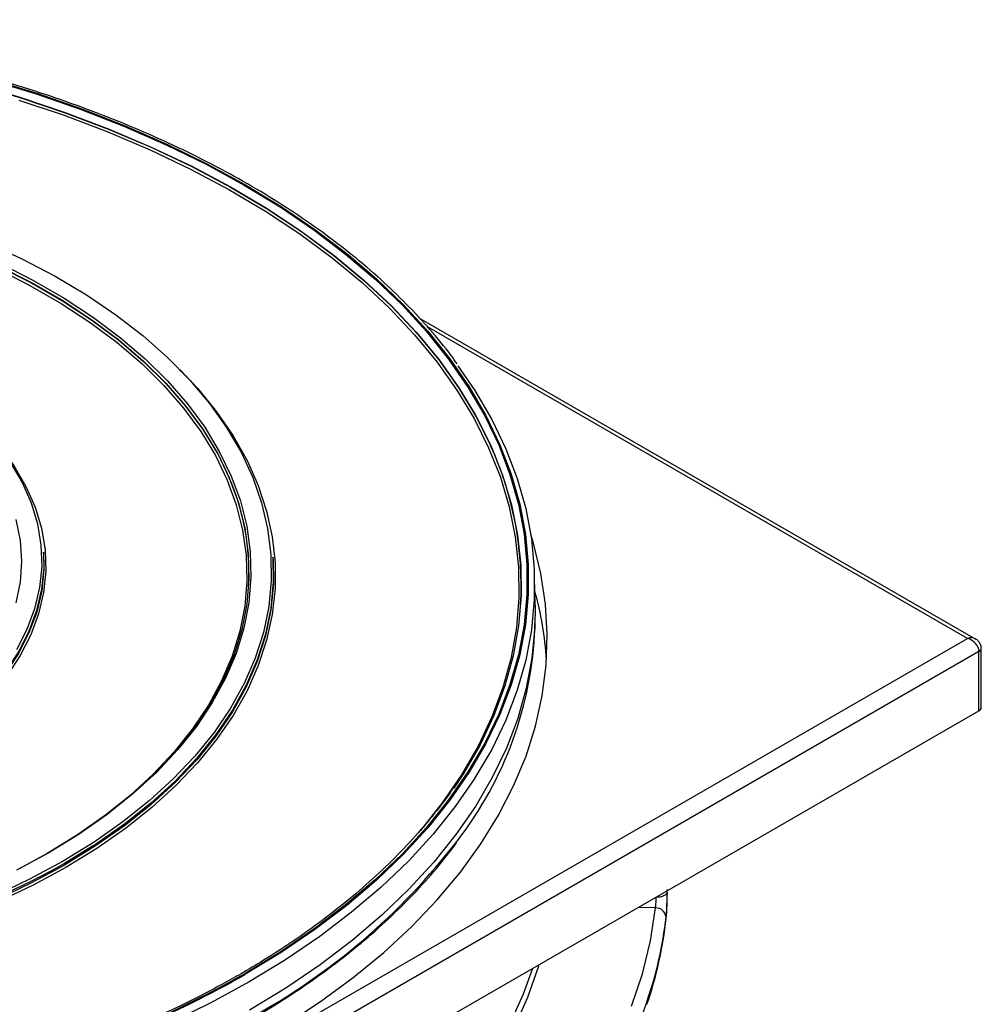
# Model space of a CAD drawing. Units: millimetres. Extents: x 20 to 205, y 5 to 292.
# Drawn here: x 162 to 179, y 83 to 100 of the extents above; entities that cross this region are included whole.
import ezdxf

# ---------------------------------------------------------------- set-up
doc = ezdxf.new("R2010")
doc.units = ezdxf.units.MM

msp = doc.modelspace()

# ---------------------------------------------------------------- linework, layer by layer
at = {"color": 7, "linetype": 'Continuous', "lineweight": 25}
for p, q in [((179.15139672, 89.30385211), (169.28804285, 94.9978451)), ((162.62688163, 90.81420672), (162.62509881, 90.84196495)), ((166.69551453, 90.7270639), (166.69373171, 90.75482213)), ((171.34218135, 89.89913073), (171.3315518, 90.39633877)), ((166.26151447, 90.21698749), (166.2619095, 90.223138)), ((171.08366779, 89.90727609), (171.08396403, 89.91188841)), ((171.33903197, 89.50552617), (171.34218135, 89.65284144)), ((154.05778333, 74.9100873), (179.00855118, 89.31385899)), ((179.25242358, 88.08904777), (179.25242358, 89.13888595)), ((179.21058169, 89.08057109), (154.15879859, 74.61848454)), ((179.21058169, 88.0307329), (179.21058169, 89.08057109)), ((154.15879859, 73.56864635), (179.21058169, 88.0307329)), ((162.69333336, 85.49916172), (162.20853809, 85.23419284))]:
    msp.add_line(p, q, dxfattribs=at)
at = {"color": 8, "linetype": 'Continuous', "lineweight": 25}
for p, q in [((179.00855118, 89.31385899), (169.43270593, 94.84187678)), ((173.47653177, 84.72053634), (173.48823403, 84.72029599)), ((173.47717924, 84.53183313), (173.16090507, 84.53832893))]:
    msp.add_line(p, q, dxfattribs=at)
at = {"color": 8, "linetype": 'Continuous', "lineweight": 25, "flags": 128}
for points in [[(161.67545239, 99.22614867), (162.49583342, 98.97506402), (163.29146419, 98.69870765), (164.06001098, 98.39789015), (164.79921952, 98.07349387), (165.50692158, 97.72647033), (166.18104133, 97.3578374), (166.81960149, 96.96867634), (167.42072903, 96.56012864), (167.98266075, 96.13339264), (168.50374841, 95.68972002), (168.98246356, 95.23041215), (169.41740205, 94.75681627), (169.80728814, 94.2703215), (170.15097821, 93.77235483), (170.44746417, 93.26437687), (170.69587637, 92.74787762), (170.89548618, 92.22437205), (171.04570811, 91.69539569), (171.14610152, 91.16250013), (171.19637196, 90.62724844), (171.19637196, 90.0912106), (171.14610152, 89.55595891), (171.04570811, 89.02306335), (170.89548618, 88.494087), (170.69587637, 87.97058143), (170.44746417, 87.45408217), (170.15097821, 86.94610422), (169.80728814, 86.44813754), (169.41740205, 85.96164278), (168.98246356, 85.48804689), (168.50374841, 85.02873903), (167.98266075, 84.58506641), (167.42072903, 84.1583304), (166.81960149, 83.7497827), (166.18104133, 83.36062165), (166.18104133, 83.36062165)], [(161.68570777, 99.23808587), (162.50719325, 98.9866632), (163.30389515, 98.70993478), (164.07347661, 98.4087123), (164.81368031, 98.0838793), (165.52233512, 97.73638857), (166.19736242, 97.36725936), (166.83678225, 96.97757439), (167.43871906, 96.56847668), (168.00140729, 96.14116618), (168.52319647, 95.69689626), (169.0025561, 95.23697004), (169.43808013, 94.76273657), (169.82849111, 94.27558686), (170.17264388, 93.77694979), (170.46952898, 93.26828796), (170.71827561, 92.75109337), (170.91815415, 92.22688302), (171.06857831, 91.69719452), (171.16910688, 91.16358155), (171.219445, 90.62760926), (171.219445, 90.09084978), (171.16910688, 89.5548775), (171.06857831, 89.02126452), (170.91815415, 88.49157603), (170.71827561, 87.96736568), (170.46952898, 87.45017108), (170.17264388, 86.94150925), (169.82849111, 86.44287219), (169.43808013, 85.95572247), (169.0025561, 85.481489), (168.52319647, 85.02156279), (168.00140729, 84.57729287), (167.43871906, 84.14998236), (166.83678225, 83.74088465), (166.19736242, 83.35119968), (166.19736242, 83.35119968)], [(161.37527064, 99.15874684), (162.20459504, 98.91480705), (163.00960616, 98.64508663), (163.78790151, 98.35039053), (164.53715837, 98.03159823), (165.25514066, 97.68966113), (165.93970563, 97.32559972), (166.58881027, 96.94050049), (167.20051741, 96.53551274), (167.77300146, 96.11184509), (168.30455391, 95.67076195), (168.7935884, 95.21357969), (169.23864545, 94.7416627), (169.63839684, 94.25641938), (169.99164956, 93.75929788), (170.283358, 93.27711169)], [(170.27575487, 86.83824188), (170.27319918, 86.83422332), (169.92689893, 86.3324748), (169.53405183, 85.84228531), (169.09581016, 85.36509267), (168.61345937, 84.90229655), (168.08841428, 84.45525443), (167.52221492, 84.02527754), (166.91652207, 83.6136271), (166.27311232, 83.22151053)], [(163.49534089, 85.62624338), (162.99888758, 85.32276902), (162.74623742, 85.18092681)], [(173.04907884, 82.78798608), (173.24442136, 83.36469088), (173.3872518, 83.94650402), (173.47717924, 84.53183313)], [(171.40998271, 83.52754296), (171.39610243, 83.48107961), (171.20725023, 82.94350885), (170.96842334, 82.41260443), (170.68031771, 81.88991347), (170.3437729, 81.3769591), (169.95976964, 80.87523612), (169.52942692, 80.38620658), (169.05399879, 79.91129554), (168.5348707, 79.45188693), (167.9735554, 79.00931949), (167.37168861, 78.58488289), (166.73102421, 78.17981398), (166.19069295, 77.86988553)], [(166.27311232, 83.22151053), (165.59387291, 82.85007799), (164.88079616, 82.50041895)], [(173.32969542, 82.88617982), (173.25243876, 82.67096658)]]:
    msp.add_lwpolyline(points, dxfattribs=at)
at = {"color": 7, "linetype": 'Continuous', "lineweight": 25, "flags": 128}
for points in [[(161.37514332, 99.15397364), (162.2044533, 98.9100381), (163.00945041, 98.64032237), (163.78773222, 98.34563139), (164.53697604, 98.02684464), (165.25494584, 97.68491349), (165.9394989, 97.32085842), (166.58859225, 96.93576589), (167.20028874, 96.53078518), (167.77276283, 96.10712491), (168.30430603, 95.66604944), (168.79333201, 95.20887513), (169.23838132, 94.73696635), (169.63812576, 94.25173147), (169.99137233, 93.75461863), (170.29706681, 93.24711139), (170.55114233, 92.73776629)], [(162.18650586, 98.86341152), (162.98972952, 98.59428999), (163.76629675, 98.30024823), (164.51388996, 97.98216377), (165.23027804, 97.64098592), (165.913323, 97.27773287), (166.56098637, 96.89348871), (167.17133527, 96.48940019), (167.74254818, 96.06667326), (168.27292037, 95.6265695), (168.76086901, 95.17040236), (169.20493785, 94.69953322), (169.60380164, 94.21536734), (169.95627, 93.71934965), (170.26129102, 93.21296047), (170.51795441, 92.69771107), (170.72549418, 92.17513915), (170.88329095, 91.64680427), (170.99087379, 91.11428319), (171.04792163, 90.57916517), (171.05426422, 90.0430472), (171.00988264, 89.50752927), (170.91490932, 88.97420957), (170.76962772, 88.44467976), (170.57447141, 87.92052014), (170.3300228, 87.40329501), (170.03701144, 86.89454799), (169.69631178, 86.39579736), (169.30894061, 85.90853161), (169.30411926, 85.90288409)], [(161.61405478, 96.33913497), (162.23904242, 96.05073887), (162.831087, 95.7400402), (163.3878046, 95.40829003), (163.90695348, 95.05682421), (164.38644324, 94.68705796), (164.82434313, 94.30048021), (165.21888988, 93.89864756), (165.5684948, 93.48317806), (165.87175014, 93.05574465), (166.12743481, 92.61806846), (166.33451925, 92.17191185), (166.49216961, 91.71907133), (166.59975108, 91.26137035), (166.65683048, 90.8006519), (166.66317796, 90.33877112), (166.61876796, 89.87758785), (166.52377932, 89.41895912), (166.3785945, 88.96473165), (166.18379813, 88.51673447), (165.94017458, 88.07677149), (165.64870483, 87.6466143), (165.31056253, 87.22799498), (164.92710927, 86.82259917), (164.49988906, 86.43205925), (164.03062218, 86.0579478), (163.52119819, 85.70177121), (162.97366838, 85.3649637)], [(161.82396643, 95.91887814), (162.41184314, 95.62045226), (162.96539122, 95.30089575), (163.48233603, 94.96152175), (163.96055334, 94.60372482), (164.39807804, 94.22897522), (164.79311225, 93.83881287), (165.14403269, 93.43484105), (165.44939735, 93.01871976), (165.70795143, 92.59215892), (165.77312013, 92.46851803)], [(161.82421781, 95.92521322), (162.41211355, 95.62677767), (162.96567955, 95.30721082), (163.4826411, 94.96782583), (163.96087389, 94.61001732), (164.39841275, 94.23525559), (164.79345974, 93.84508062), (165.14439154, 93.44109572), (165.44976609, 93.02496095), (165.70832854, 92.59838631), (165.9190164, 92.16312467), (166.08096391, 91.72096462), (166.19350559, 91.2737231), (166.25617898, 90.8232379), (166.26872655, 90.37136018), (166.23109673, 89.91994679), (166.14344416, 89.4708527), (166.00612902, 89.02592331), (165.81971556, 88.58698695), (165.5849698, 88.1558473), (165.30285635, 87.73427599), (164.97453449, 87.32400537), (164.60135336, 86.92672132), (164.18484644, 86.54405636), (163.72672524, 86.17758295), (163.22887228, 85.82880701), (162.69333336, 85.49916172), (162.69333336, 85.49916172)], [(161.84689886, 95.9687386), (162.43651148, 95.6694315), (162.99169412, 95.34893139), (163.51016539, 95.00855526), (163.98979481, 94.64970181), (164.42861145, 94.27384562), (164.82481214, 93.88253119), (165.1767688, 93.4773665), (165.48303516, 93.06001645), (165.74235272, 92.63219604), (165.95365587, 92.19566327), (166.11607632, 91.75221194), (166.22894667, 91.30366429), (166.29180309, 90.85186351), (166.30438731, 90.39866612), (166.2666476, 89.94593443), (166.17873905, 89.4955288), (166.04102289, 89.04930005), (165.85406503, 88.60908182), (165.61863372, 88.17668307), (165.33569639, 87.75388061), (165.0064157, 87.34241184), (164.63214473, 86.94396756), (164.21442145, 86.56018507), (163.75496235, 86.19264141), (163.25565547, 85.84284691), (162.71855256, 85.51223893)], [(161.80009672, 95.87456), (162.38616656, 95.57705134), (162.93801329, 95.258477), (163.45336925, 94.92014608), (163.93011674, 94.56344886), (164.36629668, 94.18985106), (164.76011674, 93.8008879), (165.10995861, 93.39815771), (165.41438472, 92.98331538), (165.67214412, 92.5580656), (165.88217762, 92.1241558), (166.04362215, 91.68336902), (166.1558143, 91.23751654), (166.21829304, 90.78843047), (166.23080164, 90.33795619), (166.1932887, 89.88794481), (166.10590836, 89.44024552), (165.96901969, 88.996698), (165.7831852, 88.55912489), (165.54916851, 88.12932428), (165.26793126, 87.7090623), (164.9406291, 87.3000659), (164.568607, 86.90401574), (164.15339367, 86.52253927), (163.69669531, 86.15720406), (163.32527628, 85.8928075)], [(165.04177906, 94.0864196), (165.35593418, 93.75223579), (165.69510576, 93.3361405), (165.98835014, 92.90857191), (166.23451002, 92.47121746), (166.43261393, 92.02580318), (166.58188003, 91.57408691), (166.68171924, 91.11785137), (166.73173755, 90.65889712), (166.73173755, 90.19903543), (166.68171924, 89.74008118), (166.58188003, 89.28384564), (166.43261393, 88.83212937), (166.23451002, 88.38671509), (165.98835014, 87.94936064), (165.69510576, 87.52179206), (165.35593418, 87.10569676), (164.97217397, 86.7027169), (164.54533964, 86.31444284), (164.07711572, 85.94240692), (163.56935007, 85.5880774), (163.02404661, 85.25285266)], [(169.97436502, 94.14974512), (170.27319918, 93.7123164), (170.57193683, 93.20048057), (170.82223562, 92.68005872), (171.02336138, 92.15257735), (171.17472417, 91.61958364), (171.27588003, 91.08264097), (171.32653225, 90.54332427), (171.32653225, 90.00321545), (171.27588003, 89.46389875), (171.17472417, 88.92695607), (171.02336138, 88.39396237), (170.82223562, 87.86648099), (170.57193683, 87.34605915), (170.27575487, 86.83824188)], [(170.283358, 93.27711169), (170.29734936, 93.25178182), (170.55458392, 92.73538581), (170.76258553, 92.21165099), (170.92073345, 91.68214039), (171.0285557, 91.14843427), (171.08573049, 90.61212542), (171.0920872, 90.0748144), (171.04760685, 89.53810476), (170.95242219, 89.00359825), (170.80681729, 88.47289005), (170.61122668, 87.94756399), (170.3662341, 87.42918787), (170.07257068, 86.91930871), (169.90053056, 86.65747312)], [(161.50490282, 93.09635305), (161.5405406, 93.06053494), (161.84443179, 92.72265452), (162.10262782, 92.37233627), (162.3136135, 92.01163599), (162.47615069, 91.64267042), (162.58928556, 91.26760481), (162.65235417, 90.88864017), (162.66498643, 90.50800042), (162.6271082, 90.12791932), (162.53894176, 89.75062733), (162.40100451, 89.37833855), (162.21410592, 89.01323771), (161.97934279, 88.65746737), (161.6980928, 88.31311534), (161.37200643, 87.98220241), (161.00299729, 87.66667051), (160.59323088, 87.3683713), (160.14511186, 87.08905533)], [(162.03604934, 92.4407233), (162.24528892, 92.08300815), (162.40648097, 91.71709612), (162.51867954, 91.34513451), (162.5812262, 90.96930615), (162.59375392, 90.59181655), (162.55618916, 90.21488097), (162.46875238, 89.84071142), (162.33195669, 89.47150367), (162.14660486, 89.10942437)], [(162.13463939, 91.42181049), (162.20968237, 91.05395264), (162.23453102, 90.68383055), (162.20903232, 90.31372319), (162.13334328, 89.94590946)], [(166.92038196, 82.46372406), (167.53876936, 82.87217094), (168.1182876, 83.29919088), (168.65726576, 83.74355266), (169.15414983, 84.20397508), (169.60750717, 84.67913061), (170.01603064, 85.16764927), (170.37854234, 85.66812252), (170.69399707, 86.17910738), (170.96148529, 86.69913053), (171.18023576, 87.22669263), (171.34961777, 87.76027256), (171.46914295, 88.29833189), (171.53846666, 88.83931925), (171.55738904, 89.38167482), (171.52585553, 89.92383487), (171.44395704, 90.46423619), (171.31192972, 91.00132069), (171.2656748, 91.15199883)], [(162.62509881, 90.84196495), (162.62941271, 90.56378623), (162.59169103, 90.18527601), (162.50388899, 89.80954337), (162.36652184, 89.43879326), (162.1803957, 89.07520139), (161.94660285, 88.72090146), (161.66651527, 88.37797264), (161.34177662, 88.04842738), (160.97429261, 87.73419958), (160.56621976, 87.43713325), (160.43615364, 87.35157091)], [(162.62688163, 90.81420672), (162.63119643, 90.53597011), (162.5934669, 90.15738113), (162.50564659, 89.7815703), (162.36825085, 89.41074304), (162.18208598, 89.04707551), (161.94824448, 88.69270185), (161.66809861, 88.34970167), (161.34329239, 88.02008783), (160.9757319, 87.70579464), (160.56757414, 87.40866649), (160.12121434, 87.13044705)], [(166.69551453, 90.7270639), (166.70061674, 90.28282431), (166.65607484, 89.8202713), (166.56080408, 89.36028041), (166.41518806, 88.90470386), (166.21981313, 88.4553761), (165.975466, 88.0141064), (165.68313057, 87.58267162), (165.34398397, 87.16280898), (164.95939182, 86.75620912), (164.53090274, 86.36450927), (164.06024211, 85.98928668), (163.54930511, 85.63205223), (163.00014909, 85.29424438)], [(166.69373171, 90.75482213), (166.6988332, 90.3106452), (166.65429759, 89.84815745), (166.55904026, 89.38823145), (166.41344478, 88.93271917), (166.21809741, 88.48345479), (165.97378476, 88.04224735), (165.68149056, 87.61087343), (165.34239181, 87.19107002), (164.95785391, 86.78452752), (164.52942528, 86.39288293), (164.05883105, 86.01771327), (163.54796612, 85.66052922), (163.49534089, 85.62624338)], [(171.34218135, 89.89913073), (171.33715871, 89.5057655), (171.28647532, 88.96611692), (171.18525722, 88.42884384), (171.03380128, 87.89552215), (170.83255175, 87.36771619), (170.58209894, 86.84697409), (170.28317747, 86.3348233), (169.93666411, 85.83276603), (169.54357527, 85.3422749), (169.10506393, 84.86478861), (168.62241632, 84.40170771), (168.09704813, 83.95439049), (167.53050036, 83.52414902), (166.9244348, 83.11224526), (166.28062912, 82.7198874)], [(162.71855256, 85.51223893), (162.14586069, 85.20217602)], [(162.97366838, 85.3649637), (162.39023744, 85.04888147), (161.77325465, 84.75479726)], [(163.00014909, 85.29424438), (162.41498533, 84.97722336), (161.79617006, 84.68226571)], [(163.02404661, 85.25285266), (162.44335741, 84.93805567), (161.82957418, 84.6449288)], [(162.74623742, 85.18092681), (162.41380637, 85.00579273), (161.7950784, 84.71087668)], [(173.6803343, 84.80894086), (173.67518351, 84.79091045), (173.66318775, 84.77374923), (173.64480223, 84.75810846), (173.62072467, 84.7445817), (173.59186881, 84.73368228), (173.55932971, 84.72582383), (173.5243422, 84.72130457), (173.48823403, 84.72029599)], [(168.27038223, 79.3650773), (168.47612303, 79.53315443), (168.99314452, 79.99069877), (169.46664337, 80.46368264), (169.89523977, 80.95072771), (170.27768476, 81.45041471), (170.61286388, 81.96128752), (170.89980038, 82.48185742), (171.13765812, 83.01060743), (171.30039488, 83.46427926)]]:
    msp.add_lwpolyline(points, dxfattribs=at)
at = {"color": 8, "linetype": 'Continuous', "lineweight": 25}
for centre, radius, start, end in [((165.1603315, 90.25820529), 5.93372262, 356.609463783, 24.700570708), ((161.95012469, 90.46051118), 4.31826188, 356.767151604, 27.710448005), ((179.1841207, 89.14372183), 0.06847043, 292.734324651, 355.990566955), ((160.63502353, 92.90091589), 11.76844562, 298.655019367, 322.430684684), ((156.43197454, 100.55850663), 19.76895423, 287.313380285, 299.547856445), ((156.43574165, 100.57107518), 19.79427574, 287.320344701, 299.548078252)]:
    msp.add_arc(centre, radius, start, end, dxfattribs=at)
at = {"color": 7, "linetype": 'Continuous', "lineweight": 25}
for centre, radius, start, end in [((165.55685644, 88.54008515), 6.00159145, 3.770500344, 15.62430451), ((164.76949997, 89.75664884), 6.57432988, 322.180745511, 357.810914489), ((179.18092971, 88.09617725), 0.07184847, 294.374658294, 354.305200749), ((166.80078537, 85.12813693), 6.903118, 341.04808265, 353.724106487), ((173.48520736, 84.35356976), 0.17844405, 6.417520753, 92.578582665), ((166.80348512, 85.08054932), 6.9002938, 340.903288906, 353.903549646)]:
    msp.add_arc(centre, radius, start, end, dxfattribs=at)
at = {"color": 8, "linetype": 'Continuous', "lineweight": 25}
for centre, major_axis, ratio, start_param, end_param in [((179.00855118, 89.13888595), (0.1781198, 0.13398428), 0.7115739228, 0.3079360671, 1.0793432043), ((154.05778333, 87.12427578), (0.6642568, 192.92836115), 0.1017560214, 4.7007380328, 4.7008900503)]:
    msp.add_ellipse(centre, major_axis=major_axis, ratio=ratio, start_param=start_param, end_param=end_param, dxfattribs=at)
at = {"color": 7, "linetype": 'Continuous', "lineweight": 25}
msp.add_ellipse((179.00855118, 89.13888595), major_axis=(0.1781198, -0.13398428), ratio=0.7115739228, start_param=0.4914531225, end_param=2.0622494493, dxfattribs=at)
for points, knots in [([(169.95769724, 94.18634789), (169.92358865, 94.23506024), (169.77850378, 94.44226394), (169.48040894, 94.79718953), (169.06382509, 95.24949929), (168.60487703, 95.68796453), (168.10863787, 96.11238634), (167.57540187, 96.52138299), (167.00686853, 96.91395079), (166.40447754, 97.28904743), (165.7698483, 97.6457053), (165.10465435, 97.98300345), (164.41064934, 98.3000768), (163.68965428, 98.59611452), (162.94355751, 98.87036078), (162.17430978, 99.12211589), (161.38391988, 99.35073777), (160.57444988, 99.55564337), (159.74801022, 99.73631), (158.90675453, 99.89227669), (158.05287433, 100.02314535), (157.1885935, 100.12858183), (156.31616268, 100.20831687), (155.43785348, 100.2621468), (154.55595266, 100.28993415), (153.67275624, 100.29160799), (152.79056439, 100.26716418), (151.91167465, 100.21666547), (151.0383759, 100.1402413), (150.17294152, 100.03808728), (149.31762437, 99.91046463), (148.47465099, 99.75769943), (147.64621595, 99.58018163), (146.83447622, 99.37836397), (146.04154575, 99.15276068), (145.26949023, 98.90394602), (144.52032207, 98.63255274), (143.79599551, 98.33927043), (143.09840221, 98.02484372), (142.4293665, 97.69007074), (141.79064321, 97.33580095), (141.18390689, 96.96293542), (140.61077606, 96.57241967), (140.07271136, 96.1652689), (139.57137973, 95.7424728), (139.1072703, 95.30534539), (138.68483483, 94.85421502), (138.36933484, 94.48282805), (138.20994116, 94.25840989), (138.1630416, 94.1923777)], [0, 0, 0, 0, 0.006711923, 0.0285499526, 0.0504010684, 0.0722623926, 0.094131214, 0.1160051584, 0.1378822614, 0.1597609716, 0.1816399922, 0.2035183755, 0.2253956139, 0.2472713926, 0.2691455442, 0.2910180115, 0.3128888184, 0.3347580473, 0.3566258217, 0.3784922937, 0.4003576349, 0.4222220301, 0.4440856722, 0.4659487596, 0.487811494, 0.5096740794, 0.531536721, 0.5533995608, 0.5752628012, 0.5971266491, 0.618991311, 0.6408569914, 0.6627238913, 0.684592205, 0.7064621157, 0.728333789, 0.750207364, 0.7720829408, 0.7939605633, 0.8158401967, 0.8377216978, 0.8596047781, 0.8814889567, 0.9033733587, 0.9252566781, 0.9471373787, 0.969013493, 0.9908826151, 1, 1, 1, 1]), ([(179.25242358, 89.13888595), (179.25003472, 89.16103949), (179.24544461, 89.20360663), (179.21091181, 89.2572014), (179.17695311, 89.29101108), (179.15248262, 89.30175217), (179.14673291, 89.30427595)], [0, 0, 0, 0, 0.3191779442, 0.6132877372, 0.9091362019, 1, 1, 1, 1]), ([(169.90713414, 86.69148287), (169.87691616, 86.64528429), (169.74412457, 86.44226667), (169.46645846, 86.09180823), (169.07438913, 85.64198434), (168.63955524, 85.20498475), (168.16701502, 84.78112614), (167.65708827, 84.37164797), (167.11076012, 83.97793096), (166.59842242, 83.64328682), (166.26094292, 83.44453127), (166.12747426, 83.36592608)], [0, 0, 0, 0, 0.0371083808, 0.1630711399, 0.2889547754, 0.4147771941, 0.5405549995, 0.6663025362, 0.7920315494, 0.9177512356, 1, 1, 1, 1]), ([(138.16528357, 85.69202839), (138.26254257, 85.56229491), (138.47744601, 85.27563589), (138.85921451, 84.84567228), (139.29971278, 84.40086949), (139.78004328, 83.97011924), (140.29742551, 83.55417402), (140.8508798, 83.15423279), (141.43882459, 82.77131239), (142.05972564, 82.40641559), (142.71193077, 82.06048301), (143.39372092, 81.73440447), (144.10330501, 81.42901395), (144.83882405, 81.14509134), (145.59835445, 80.88336088), (146.37991267, 80.64448986), (147.18145979, 80.42908724), (148.00090637, 80.23770216), (148.83611753, 80.07082269), (149.68491815, 79.92887453), (150.54509832, 79.81221991), (151.41441893, 79.72115658), (152.29061734, 79.65591703), (153.17141321, 79.61666784), (154.05451435, 79.60350917), (154.9376222, 79.61647454), (155.8184378, 79.65553059), (156.69466821, 79.72057723), (157.56403298, 79.81144793), (158.42426999, 79.92791032), (159.27314087, 80.06966688), (160.10843678, 80.23635573), (160.9279838, 80.42755185), (161.72964938, 80.64276775), (162.51134418, 80.88145679), (163.2710401, 81.14300757), (164.00672717, 81.42677193), (164.71659746, 81.73196843), (165.39838042, 82.05805052), (165.9065629, 82.32657384), (166.18631659, 82.48637176), (166.25621918, 82.52630077)], [0, 0, 0, 0, 0.0216420401, 0.0478202384, 0.0740121527, 0.1002144169, 0.126423996, 0.15263832, 0.1788553191, 0.2050733982, 0.23129107, 0.2575076041, 0.28372253, 0.3099355761, 0.3361466214, 0.3623556557, 0.3885627499, 0.4147680325, 0.4409716721, 0.4671738653, 0.493374827, 0.5195747844, 0.5457739727, 0.5719726318, 0.5981710049, 0.6243693371, 0.650567834, 0.6767667017, 0.7029661879, 0.7291665401, 0.7553680044, 0.7815708238, 0.8077752349, 0.8339814637, 0.8601897189, 0.8864001827, 0.9126129977, 0.938828249, 0.9650459404, 0.991265963, 1, 1, 1, 1]), ([(166.25621918, 82.52630077), (166.36522849, 82.59026317), (166.68131848, 82.77573241), (167.17969426, 83.09671912), (167.73886243, 83.49414652), (168.26183722, 83.90807753), (168.74803824, 84.33702778), (169.19490006, 84.78025816), (169.60019025, 85.22972347), (169.83471202, 85.53701637), (169.94967185, 85.68764776)], [0, 0, 0, 0, 0.0703064246, 0.2038647595, 0.3374404731, 0.4710142058, 0.6045777448, 0.7381206513, 0.8716298042, 1, 1, 1, 1]), ([(173.47717924, 84.53183313), (173.47778889, 84.53572404), (173.47992329, 84.54934608), (173.48308753, 84.58077223), (173.48593094, 84.62694624), (173.48771711, 84.67629739), (173.48806173, 84.70563027), (173.48823403, 84.72029599)], [0, 0, 0, 0, 0.09092475674, 0.31832696042, 0.5455985976, 0.77281032889, 1, 1, 1, 1]), ([(173.6803343, 84.80894086), (173.68002121, 84.77515308), (173.67939429, 84.70749715), (173.67626813, 84.59357306), (173.6715809, 84.48690697), (173.66664427, 84.41419798), (173.66344676, 84.38255525), (173.66253323, 84.37351496)], [0, 0, 0, 0, 0.2262845034, 0.4531071438, 0.6806406258, 0.9087593335, 1, 1, 1, 1]), ([(173.66475448, 84.34772109), (173.66579242, 84.3583312), (173.66942609, 84.39547566), (173.67493691, 84.4808311), (173.68005186, 84.60605835), (173.68338261, 84.73980734), (173.68404069, 84.81923361), (173.68436934, 84.85889957)], [0, 0, 0, 0, 0.0912133543, 0.319324677, 0.5468668815, 0.7737025862, 1, 1, 1, 1]), ([(166.12747426, 83.36592608), (166.01823104, 83.30387957), (165.70123535, 83.12383655), (165.15249595, 82.83997732), (164.47307704, 82.52139423), (163.76512754, 82.22395398), (163.03654613, 81.94731421), (162.5323123, 81.78194756), (162.28195146, 81.69984014)], [0, 0, 0, 0, 0.0953827279, 0.2767761271, 0.4581944148, 0.6396240893, 0.8210671093, 1, 1, 1, 1])]:
    msp.add_open_spline(points, degree=3, knots=knots, dxfattribs=at)

doc.saveas('drawing.dxf')
